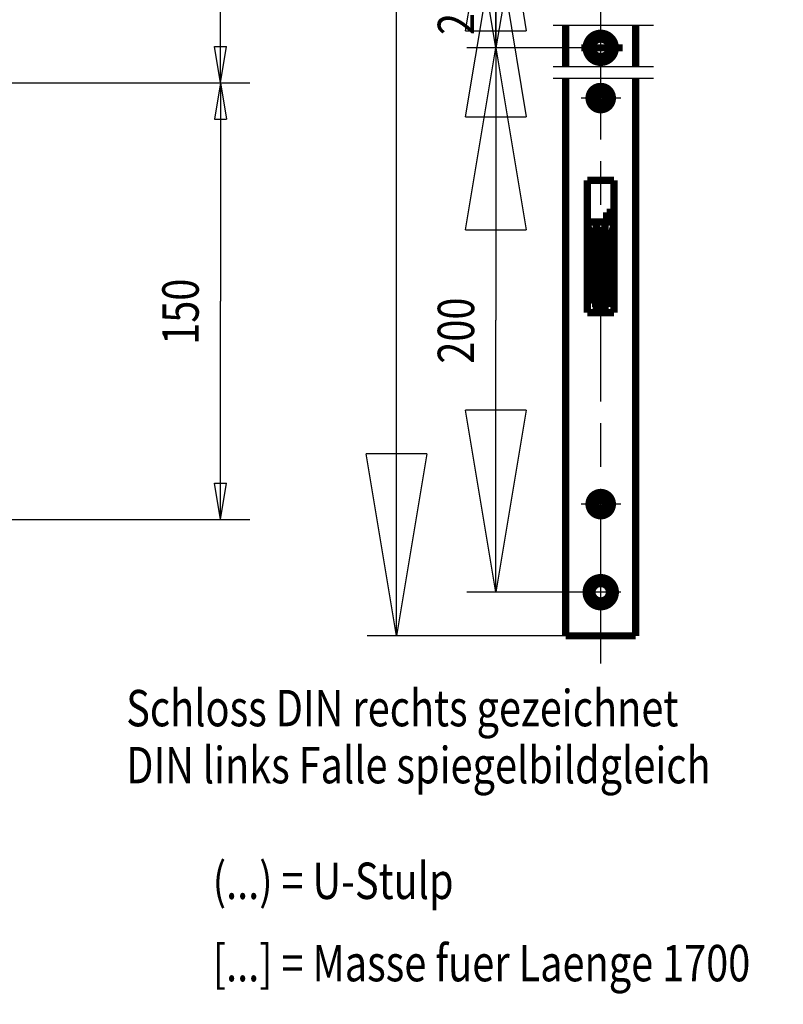
# Model space of a CAD drawing. Extents: x -1334 to 1422, y -1258 to 1571.
# Drawn here: x 77 to 129, y 62 to 130 of the extents above; entities that cross this region are included whole.
import ezdxf

# ---------------------------------------------------------------- set-up
doc = ezdxf.new("R2010")
doc.units = 0
doc.header["$MEASUREMENT"] = 0
for name, pattern in [('CENTERLINE', [30, 12, -1.5, 3, -1.5, 12]), ('HIDDENNEW0', [4.5, 1.5, -1.5, 1.5]), ('PHANTOM', [29.5, 9.5, -1.5, 3, -1.5, 3, -1.5, 9.5])]:
    doc.linetypes.add(name, pattern=pattern)
for name, color, linetype in [('2D_BEMASSUNG', 1, 'HIDDENNEW0'), ('2D_MITTELLINIEN', 3, 'PHANTOM'), ('2D_SICHTBARE_KANTEN', 2, 'HIDDENNEW0'), ('2D_TEXT', 1, 'Continuous'), ('3D_SICHTBARE_KANTEN', 2, 'HIDDENNEW0'), ('5', 7, 'Continuous'), ('LAYER1', 1, 'Continuous')]:
    doc.layers.add(name, color=color, linetype=linetype)
doc.styles.get("Standard").update_dxf_attribs({"font": 'monotxt.shx'})
doc.dimstyles.new('DSTYLE1', dxfattribs={"dimtxt": 12.5, "dimasz": 12.5, "dimexe": 2, "dimexo": 0, "dimgap": 1.5, "dimtad": 1, "dimdec": 4, "dimlfac": 5, "dimrnd": 0.01, "dimzin": 11, "dimdsep": 46, "dimtxsty": 'Standard', "dimcen": 0.09, "dimadec": 0, "dimazin": 0, "dimtp": 0.1, "dimtm": 0.2, "dimtfac": 1, "dimtdec": 4, "dimtofl": 0, "dimtmove": 0, "dimatfit": 3, "dimfxl": 0, "dimtolj": 1, "dimtzin": 0, "dimarcsym": 0})
doc.dimstyles.new('DSTYLE3', dxfattribs={"dimtxt": 12.5, "dimasz": 12.5, "dimexe": 2, "dimexo": 0, "dimgap": 1.5, "dimtad": 1, "dimdec": 4, "dimlfac": 5, "dimrnd": 0.01, "dimzin": 11, "dimdsep": 46, "dimtxsty": 'Standard', "dimcen": 0.09, "dimse1": 1, "dimadec": 0, "dimazin": 0, "dimtp": 0.1, "dimtm": 0.2, "dimtfac": 1, "dimtdec": 4, "dimtofl": 0, "dimtmove": 0, "dimatfit": 3, "dimfxl": 0, "dimtolj": 1, "dimtzin": 0, "dimarcsym": 0})

# ---------------------------------------------------------------- blocks, each defined once
blk = doc.blocks.new('_AH16')
at = {"color": 0, "linetype": 'Continuous'}
blk.add_line((0, 0), (-1, 0), dxfattribs=at)
at = {"color": 0, "linetype": 'Continuous', "const_width": 219}
blk.add_lwpolyline([(0.083335, 0, 1), (-0.083335, 0, 1), (0.083335, 0)], format="xyb", dxfattribs=at)
blk = doc.blocks.new('_AH1')
at = {"color": 0, "linetype": 'Continuous'}
for p, q in [((-1, 0.166667), (0, 0)), ((-1, 0.166667), (-1, -0.166667)), ((0, 0), (-1, -0.166667)), ((0, 0), (-1, 0))]:
    blk.add_line(p, q, dxfattribs=at)
blk = doc.blocks.new('*D24')
at = {"layer": '2D_BEMASSUNG', "color": 1, "linetype": 'Continuous'}
for p, q in [((35.918827, 116.15682), (35.918827, 110.55682)), ((44.114595, 112.15682), (33.918827, 112.15682)), ((42.914595, 110.55682), (33.918827, 110.55682)), ((35.918827, 110.55682), (35.918827, 103.05268))]:
    blk.add_line(p, q, dxfattribs=at)
at = {"layer": '2D_BEMASSUNG', "color": 1, "xscale": 12.5, "yscale": 12.5, "zscale": 12.5}
for name, p, rotation in [('_AH16', (35.918827, 112.15682), 270), ('_AH1', (35.918827, 110.55682), 90)]:
    blk.add_blockref(name, p, dxfattribs=dict(at, rotation=rotation))
at = {"layer": '2D_BEMASSUNG', "color": 1, "linetype": 'Continuous', "width": 0.8}
blk.add_text('8', height=2.5, rotation=90, dxfattribs=at).set_placement((34.417827, 104.55268))
blk = doc.blocks.new('*D25')
at = {"layer": '2D_BEMASSUNG', "color": 1, "linetype": 'Continuous'}
for p, q in [((115.40578, 128.12034), (107.21236, 128.12034)), ((109.21236, 128.12034), (109.21236, 109.41855)), ((109.21236, 90.716754), (109.21236, 109.41855)), ((115.07203, 90.716754), (107.21236, 90.716754))]:
    blk.add_line(p, q, dxfattribs=at)
at = {"layer": '2D_BEMASSUNG', "color": 1, "xscale": 12.5, "yscale": 12.5, "zscale": 12.5}
for p, rotation in [((109.21236, 128.12034), 90), ((109.21236, 90.716754), 270)]:
    blk.add_blockref('_AH1', p, dxfattribs=dict(at, rotation=rotation))
at = {"layer": '2D_BEMASSUNG', "color": 1, "linetype": 'Continuous', "width": 0.8}
blk.add_text('200', height=2.5, rotation=90, dxfattribs=at).set_placement((107.71136, 106.41855))
blk = doc.blocks.new('*D26')
at = {"layer": '2D_BEMASSUNG', "color": 1, "linetype": 'Continuous'}
for p, q in [((115.40578, 135.88357), (107.21236, 135.88357)), ((109.21236, 135.88357), (109.21236, 132.00196)), ((109.21236, 128.12034), (109.21236, 132.00196)), ((115.07203, 128.12034), (107.21236, 128.12034))]:
    blk.add_line(p, q, dxfattribs=at)
at = {"layer": '2D_BEMASSUNG', "color": 1, "xscale": 12.5, "yscale": 12.5, "zscale": 12.5}
for p, rotation in [((109.21236, 128.12034), 270), ((109.21236, 135.88357), 90)]:
    blk.add_blockref('_AH1', p, dxfattribs=dict(at, rotation=rotation))
at = {"layer": '2D_BEMASSUNG', "color": 1, "linetype": 'Continuous', "width": 0.8}
blk.add_text('262', height=2.5, rotation=90, dxfattribs=at).set_placement((107.71136, 129.00196))
blk = doc.blocks.new('*D27')
at = {"layer": '2D_BEMASSUNG', "color": 1, "linetype": 'Continuous'}
for p, q in [((114.81991, 141.79549), (107.21236, 141.79549)), ((109.21236, 141.79549), (109.21236, 138.83953)), ((109.21236, 135.88357), (109.21236, 138.83953)), ((115.40578, 135.88357), (107.21236, 135.88357))]:
    blk.add_line(p, q, dxfattribs=at)
at = {"layer": '2D_BEMASSUNG', "color": 1, "xscale": 12.5, "yscale": 12.5, "zscale": 12.5}
for p, rotation in [((109.21236, 135.88357), 270), ((109.21236, 141.79549), 90)]:
    blk.add_blockref('_AH1', p, dxfattribs=dict(at, rotation=rotation))
at = {"layer": '2D_BEMASSUNG', "color": 1, "linetype": 'Continuous', "width": 0.8}
blk.add_text('242', height=2.5, rotation=90, dxfattribs=at).set_placement((107.71136, 135.83953))
blk = doc.blocks.new('*D29')
at = {"layer": '2D_BEMASSUNG', "color": 1, "linetype": 'Continuous'}
for p, q in [((35.918848, 116.15686), (35.918893, 124.64792)), ((43.114595, 116.15682), (33.918848, 116.15687)), ((35.918806, 108.15686), (35.918848, 116.15686)), ((44.114595, 112.15682), (33.918827, 112.15687))]:
    blk.add_line(p, q, dxfattribs=at)
at = {"layer": '2D_BEMASSUNG', "color": 1, "xscale": 12.5, "yscale": 12.5, "zscale": 12.5}
for name, p, rotation in [('_AH16', (35.918827, 112.15686), 89.99969999999995), ('_AH1', (35.918848, 116.15686), 269.9997000000001)]:
    blk.add_blockref(name, p, dxfattribs=dict(at, rotation=rotation))
at = {"layer": '2D_BEMASSUNG', "color": 1, "linetype": 'Continuous', "width": 0.8}
blk.add_text('20', height=2.5, rotation=89.999698, dxfattribs=at).set_placement((34.417864, 119.14792))
blk = doc.blocks.new('*D33')
at = {"layer": '2D_BEMASSUNG', "color": 1, "linetype": 'Continuous'}
for p, q in [((114.00578, 284.38762), (100.37164, 284.38762)), ((102.37164, 284.38762), (102.37164, 186.05219)), ((102.37164, 87.716754), (102.37164, 186.05219)), ((114.00578, 87.716754), (100.37164, 87.716754))]:
    blk.add_line(p, q, dxfattribs=at)
at = {"layer": '2D_BEMASSUNG', "color": 1, "xscale": 12.5, "yscale": 12.5, "zscale": 12.5}
for p, rotation in [((102.37164, 284.38762), 90), ((102.37164, 87.716754), 270)]:
    blk.add_blockref('_AH1', p, dxfattribs=dict(at, rotation=rotation))
at = {"layer": '2D_BEMASSUNG', "color": 1, "linetype": 'Continuous', "width": 0.8}
blk.add_text('1800 [1700]', height=2.5, rotation=90, dxfattribs=at).set_placement((100.87064, 175.05219))
blk = doc.blocks.new('*D39')
at = {"layer": '2D_BEMASSUNG', "color": 1, "linetype": 'Continuous'}
for p, q in [((52.114595, 214.10001), (52.114595, 199.16788)), ((46.114595, 201.16788), (30.093958, 201.16788)), ((56.114595, 201.16788), (46.114595, 201.16788))]:
    blk.add_line(p, q, dxfattribs=at)
at = {"layer": '2D_BEMASSUNG', "color": 1, "xscale": 12.5, "yscale": 12.5, "zscale": 12.5, "rotation": 180}
blk.add_blockref('_AH16', (52.114595, 201.16788), dxfattribs=at)
blk.add_blockref('_AH16', (52.114595, 201.16788), dxfattribs=at)
at = {"layer": '2D_BEMASSUNG', "color": 1, "xscale": 12.5, "yscale": 12.5, "zscale": 12.5}
blk.add_blockref('_AH1', (46.114595, 201.16788), dxfattribs=at)
blk.add_blockref('_AH1', (46.114595, 201.16788), dxfattribs=at)
at = {"layer": '2D_BEMASSUNG', "color": 1, "linetype": 'Continuous', "width": 0.8}
for s, p in [('30', (31.593958, 202.66888)), ('(29)', (35.593958, 202.66888))]:
    blk.add_text(s, height=2.5, dxfattribs=at).set_placement(p)
blk = doc.blocks.new('*D42')
at = {"layer": '2D_BEMASSUNG', "color": 1, "linetype": 'Continuous'}
for p, q in [((55.514595, 208.25001), (55.514595, 199.16788)), ((48.114595, 201.16788), (55.514595, 201.16788)), ((55.514595, 201.16788), (63.830891, 201.16788))]:
    blk.add_line(p, q, dxfattribs=at)
at = {"layer": '2D_BEMASSUNG', "color": 1, "xscale": 12.5, "yscale": 12.5, "zscale": 12.5}
blk.add_blockref('_AH16', (52.114595, 201.16788), dxfattribs=at)
at = {"layer": '2D_BEMASSUNG', "color": 1, "xscale": 12.5, "yscale": 12.5, "zscale": 12.5, "rotation": 180}
blk.add_blockref('_AH1', (55.514595, 201.16788), dxfattribs=at)
at = {"layer": '2D_BEMASSUNG', "color": 1, "linetype": 'Continuous', "width": 0.8}
blk.add_text('17', height=2.5, dxfattribs=at).set_placement((58.330891, 202.66888))

msp = doc.modelspace()

# ---------------------------------------------------------------- linework, layer by layer
at = {"layer": '2D_MITTELLINIEN', "color": 3, "linetype": 'CENTERLINE', "const_width": 0.5}
msp.add_lwpolyline([(117.91702, 128.12034), (115.07203, 128.12034)], dxfattribs=at)
at = {"layer": '2D_SICHTBARE_KANTEN', "color": 2, "linetype": 'Continuous', "const_width": 0.7}
for points in [[(115.50577, 115.88883), (115.48578, 115.88883)], [(117.30848, 115.88883), (117.32578, 115.88883)]]:
    msp.add_lwpolyline(points, dxfattribs=at)
at = {"layer": '3D_SICHTBARE_KANTEN', "color": 2, "linetype": 'Continuous', "const_width": 0.5}
for points in [[(117.40578, 128.12034, 1), (115.40578, 128.12034, 1), (117.40578, 128.12034)], [(117.00578, 128.12034, 1), (115.80578, 128.12034, 1), (117.00578, 128.12034)], [(117.20578, 124.66675, 1), (115.60578, 124.66675, 1), (117.20578, 124.66675)], [(116.85578, 124.66675, 1), (115.95578, 124.66675, 1), (116.85578, 124.66675)], [(116.80578, 124.66675, 1), (116.00578, 124.66675, 1), (116.80578, 124.66675)], [(116.80178, 124.66675, 1), (116.00978, 124.66675, 1), (116.80178, 124.66675)], [(116.73578, 124.66675, 1), (116.07578, 124.66675, 1), (116.73578, 124.66675)], [(115.80578, 114.15677), (115.8057, 114.18712, 0.001232421), (115.80547, 114.21745, 0.001242821), (115.80509, 114.24775, 0.001236671), (115.80456, 114.27803, 0.001212715), (115.80389, 114.30826, 0.001196514), (115.80307, 114.33845, 0.00118269), (115.80211, 114.36858, 0.001170524), (115.80101, 114.39866, 0.001155697), (115.79978, 114.42867, 0.001144162), (115.79841, 114.45862, 0.00113142), (115.79691, 114.48849, 0.001120822), (115.79528, 114.51827, 0.001107848), (115.79352, 114.54797, 0.001100238), (115.79163, 114.57757, 0.001094021), (115.78962, 114.60706, 0.001096664), (115.78749, 114.63645, 0.001106616), (115.78524, 114.66573, 0.001116496), (115.78286, 114.69488, 0.001126088), (115.78036, 114.7239, 0.001136985), (115.77774, 114.75279, 0.001148862), (115.775, 114.78153, 0.001161741), (115.77213, 114.81013, 0.001175372), (115.76915, 114.83856, 0.001190147), (115.76604, 114.86684, 0.001205837), (115.76281, 114.89494, 0.001222718), (115.75947, 114.92287, 0.001240594), (115.756, 114.95061, 0.001259744), (115.75242, 114.97817, 0.001279998), (115.74871, 115.00553, 0.001301641), (115.74489, 115.03268, 0.001324529), (115.74095, 115.05962, 0.001348862), (115.73689, 115.08635, 0.001374501), (115.73272, 115.11284, 0.001401992), (115.72842, 115.13911, 0.001431268), (115.72401, 115.16514, 0.001461476), (115.71949, 115.19093, 0.001492304), (115.71485, 115.21646, 0.001520219), (115.71009, 115.24174, 0.001543044), (115.70522, 115.26676, 0.001569285), (115.70024, 115.29152, 0.001596008), (115.69515, 115.316, 0.001625724), (115.68995, 115.34021, 0.001655474), (115.68464, 115.36413, 0.001688605), (115.67922, 115.38778, 0.001722075), (115.6737, 115.41113, 0.001759139), (115.66807, 115.43419, 0.001796666), (115.66234, 115.45695, 0.001838134), (115.65651, 115.47941, 0.001880327), (115.65057, 115.50156, 0.001926664), (115.64454, 115.5234, 0.001973727), (115.6384, 115.54492, 0.002026036), (115.63217, 115.56612, 0.002080379), (115.62584, 115.58698, 0.002134988), (115.61942, 115.60752, 0.002184094), (115.6129, 115.62772, 0.002226243), (115.6063, 115.64759, 0.002253154), (115.59961, 115.66711, 0.002320186), (115.59283, 115.6863, 0.002414739), (115.58595, 115.70517, 0.002404997), (115.57903, 115.72363, 0.002298119), (115.57207, 115.74165, 0.002587545), (115.56492, 115.75956, 0.003156704), (115.55751, 115.77746, 0.00248604), (115.55052, 115.79406, 0.000898413), (115.54416, 115.8089, 0.00358658), (115.53585, 115.82712, 0.006522715), (115.52287, 115.85412, 0.003383144), (115.50577, 115.88883, 0.00184733)], [(117.30848, 115.88883), (117.29963, 115.86801, 0.004818435), (117.29092, 115.84641, 0.004569021), (117.28236, 115.82401, 0.004289321), (117.27393, 115.80084, 0.004008543), (117.26566, 115.77691, 0.003760868), (117.25753, 115.75225, 0.003547293), (117.24955, 115.72684, 0.003347727), (117.24172, 115.70074, 0.003167807), (117.23404, 115.67393, 0.003001512), (117.22651, 115.64644, 0.002852577), (117.21914, 115.61827, 0.002713959), (117.21193, 115.58946, 0.002589087), (117.20487, 115.56, 0.002472609), (117.19797, 115.52992, 0.002367482), (117.19123, 115.49923, 0.002269111), (117.18465, 115.46794, 0.002180144), (117.17824, 115.43607, 0.002096668), (117.17199, 115.40363, 0.002021091), (117.16591, 115.37064, 0.001949991), (117.15999, 115.33712, 0.001885601), (117.15425, 115.30306, 0.001824875), (117.14867, 115.26851, 0.001769921), (117.14327, 115.23345, 0.001717964), (117.13804, 115.19792, 0.001671023), (117.13298, 115.16192, 0.001626567), (117.1281, 115.12548, 0.001586561), (117.1234, 115.08859, 0.001548485), (117.11888, 115.05129, 0.001514246), (117.11455, 115.01358, 0.001482068), (117.11039, 114.97548, 0.001453968), (117.10642, 114.937, 0.001427124), (117.10263, 114.89817, 0.001403824), (117.09903, 114.85899, 0.001383294), (117.09562, 114.81949, 0.001367451), (117.09241, 114.77967, 0.00134658), (117.08939, 114.73957, 0.001324096), (117.08656, 114.69922, 0.001322244), (117.08393, 114.65856, 0.001338643), (117.0815, 114.61759, 0.001289655), (117.07927, 114.57657, 0.001195951), (117.07725, 114.5356, 0.0013162), (117.07543, 114.49375, 0.001568058), (117.07381, 114.45073, 0.001180089), (117.07241, 114.41023, 0.00039019), (117.07125, 114.37352, 0.001674518), (117.07024, 114.32614, 0.002890303), (117.06932, 114.25288, 0.001405342), (117.06848, 114.15677, 0.000739837)], [(117.20578, 96.766754, 1), (115.60578, 96.766754, 1), (117.20578, 96.766754)], [(116.85578, 96.766754, 1), (115.95578, 96.766754, 1), (116.85578, 96.766754)], [(116.80578, 96.766754, 1), (116.00578, 96.766754, 1), (116.80578, 96.766754)], [(116.80178, 96.766754, 1), (116.00978, 96.766754, 1), (116.80178, 96.766754)], [(116.73578, 96.766754, 1), (116.07578, 96.766754, 1), (116.73578, 96.766754)], [(117.40578, 90.716754, 1), (115.40578, 90.716754, 1), (117.40578, 90.716754)], [(117.00578, 90.716754, 1), (115.80578, 90.716754, 1), (117.00578, 90.716754)]]:
    msp.add_lwpolyline(points, format="xyb", dxfattribs=at)
for points in [[(115.48578, 119.0168), (117.32578, 119.0168)], [(115.48578, 109.9168), (115.48578, 119.0168)], [(117.32578, 119.0168), (117.32578, 109.9168)], [(116.80578, 116.8168), (116.80578, 116.1568)], [(116.80578, 116.8168), (117.32578, 116.8168)], [(116.10578, 116.1568), (115.48578, 116.1568)], [(116.10578, 116.1568), (116.10578, 114.1568)], [(116.10578, 116.1554), (117.32578, 116.1554)], [(116.70578, 116.1554), (116.70578, 114.1554)], [(115.80578, 112.35678), (115.80578, 114.15677)], [(116.10578, 114.1568), (116.10578, 112.3568)], [(116.70578, 114.1554), (116.70578, 109.9168)], [(116.70849, 114.1568), (116.70849, 112.3568)], [(117.06848, 112.35678), (117.06848, 114.15677)], [(115.80578, 110.5568), (115.80578, 112.35678)], [(116.10578, 112.3554), (116.10578, 112.3568)], [(116.10578, 110.5554), (116.10578, 112.3554)], [(117.06848, 112.35678), (117.06848, 110.55679)], [(115.48578, 111.62347), (115.80578, 110.5568)], [(117.06848, 110.55679), (117.32578, 111.6289)], [(117.30848, 111.5568), (117.30654, 111.5568)], [(116.10578, 110.5568), (115.80578, 110.5568)], [(116.10578, 110.5554), (116.70578, 110.5554)], [(116.10578, 110.5554), (116.10578, 109.9168)], [(116.10578, 110.1154), (116.10578, 110.11676)], [(117.06848, 110.55679), (116.70849, 110.5568)], [(117.32578, 109.9168), (115.48578, 109.9168)], [(118.80578, 87.716754), (114.00578, 87.716754)]]:
    msp.add_lwpolyline(points, dxfattribs=at)
at = {"layer": '5', "color": 30, "linetype": 'Continuous'}
for p, q in [((90.295686, 125.71682), (90.295686, 147.63684)), ((90.295686, 125.71682), (89.879019, 128.21682)), ((89.879019, 128.21682), (90.712352, 128.21682)), ((90.295686, 125.71682), (90.712352, 128.21682)), ((115.07203, 128.12034), (107.24401, 128.12034)), ((54.314596, 125.71682), (92.295686, 125.71682)), ((54.314596, 125.71682), (92.295686, 125.71682)), ((90.295686, 125.71682), (89.879019, 123.21682)), ((90.295686, 125.71682), (90.712352, 123.21682)), ((90.295686, 125.71682), (90.295686, 110.71682)), ((89.879019, 123.21682), (90.712352, 123.21682)), ((90.295686, 95.716818), (90.295686, 110.71682)), ((90.295686, 95.716818), (89.879019, 98.216818)), ((89.879019, 98.216818), (90.712352, 98.216818)), ((90.295686, 95.716818), (90.712352, 98.216818)), ((54.314596, 95.716818), (92.295686, 95.716818))]:
    msp.add_line(p, q, dxfattribs=at)
at = {"layer": 'LAYER1', "color": 110, "linetype": 'CENTERLINE'}
for p, q in [((116.40578, 85.822671), (116.40578, 286.52879)), ((120.02093, 129.6648), (113.14279, 129.6648)), ((120.02093, 126.80396), (113.14279, 126.80396)), ((120.02093, 126.00396), (113.14279, 126.00396)), ((117.79002, 124.66675), (115.07203, 124.66675)), ((117.79002, 96.766754), (115.07203, 96.766754)), ((117.79002, 90.716754), (115.07203, 90.716754))]:
    msp.add_line(p, q, dxfattribs=at)
at = {"layer": 'LAYER1', "color": 2, "linetype": 'Continuous', "const_width": 0.5}
for points in [[(114.00578, 129.6648), (114.00578, 126.80396)], [(118.80578, 129.6648), (118.80578, 126.80396)], [(114.00578, 126.00396), (114.00578, 87.716754)], [(118.80578, 126.00396), (118.80578, 87.716754)]]:
    msp.add_lwpolyline(points, dxfattribs=at)

# ---------------------------------------------------------------- texts
at = {"layer": '2D_TEXT', "color": 1, "linetype": 'Continuous', "width": 0.8}
for s, p in [('Schloss DIN rechts gezeichnet', (83.814828, 81.502435)), ('DIN links Falle spiegelbildgleich', (83.814828, 77.584015)), ('(...) = U-Stulp', (89.753986, 69.637293)), ('[...] = Masse fuer Laenge 1700 ', (89.753986, 63.981251))]:
    msp.add_text(s, height=2.5, dxfattribs=at).set_placement(p)
at = {"layer": '5', "color": 30, "linetype": 'Continuous', "width": 0.8}
msp.add_text('150', height=2.5, rotation=90, dxfattribs=at).set_placement((88.794686, 107.71682))

# ---------------------------------------------------------------- dimensions: what is measured, and where the dimension line sits
at = {"layer": '2D_BEMASSUNG', "color": 1, "linetype": 'Continuous'}
dim = msp.add_linear_dim(base=(52.114595, 201.16788), p1=(46.114595, 234.98575), p2=(52.114595, 214.10001), text='<>(29)', dimstyle='DSTYLE3', override={"dimblk1": '_AH1', "dimblk2": '_AH16', "dimsah": 1}, dxfattribs=at)
dim.commit()
dim.dimension.update_dxf_attribs({"geometry": '*D39', "text_midpoint": (37.593958, 203.91888), "dimtype": 128})
dim = msp.add_linear_dim(base=(55.514595, 201.16788), p1=(52.114595, 218.10001), p2=(55.514595, 208.25001), dimstyle='DSTYLE3', override={"dimblk1": '_AH16', "dimblk2": '_AH1', "dimsah": 1}, dxfattribs=at)
dim.commit()
dim.dimension.update_dxf_attribs({"geometry": '*D42', "text_midpoint": (60.330891, 203.91888), "dimtype": 128})
for base, p1, p2, angle, override, picture, middle in [((35.918827, 112.15686), (43.114595, 116.15682), (44.114595, 112.15682), 269.9997, {"dimblk1": '_AH1', "dimblk2": '_AH16', "dimsah": 1}, '*D29', (33.167874, 121.14793)), ((35.918827, 110.55682), (44.114595, 112.15682), (42.914595, 110.55682), 270, {"dimblk1": '_AH16', "dimblk2": '_AH1', "dimsah": 1}, '*D24', (33.167827, 105.55268))]:
    dim = msp.add_linear_dim(base=base, p1=p1, p2=p2, angle=angle, dimstyle='DSTYLE1', override=override, dxfattribs=at)
    dim.commit()
    dim.dimension.update_dxf_attribs({"geometry": picture, "text_midpoint": middle, "dimtype": 128})
for base, p1, p2, text, picture, middle in [((102.37164, 87.716754), (114.00578, 284.38762), (114.00578, 87.716754), '1800 [1700]', '*D33', (99.620638, 186.05219)), ((109.21236, 135.88357), (114.81991, 141.79549), (115.40578, 135.88357), '242', '*D27', (106.46136, 138.83953)), ((109.21236, 128.12034), (115.40578, 135.88357), (115.07203, 128.12034), '262', '*D26', (106.46136, 132.00196)), ((109.21236, 90.716754), (115.40578, 128.12034), (115.07203, 90.716754), '200', '*D25', (106.46136, 109.41855))]:
    dim = msp.add_linear_dim(base=base, p1=p1, p2=p2, angle=90, text=text, dimstyle='DSTYLE1', override={"dimblk": '_AH1', "dimsah": 0}, dxfattribs=at)
    dim.commit()
    dim.dimension.update_dxf_attribs({"geometry": picture, "text_midpoint": middle, "dimtype": 128})

doc.saveas('drawing.dxf')
